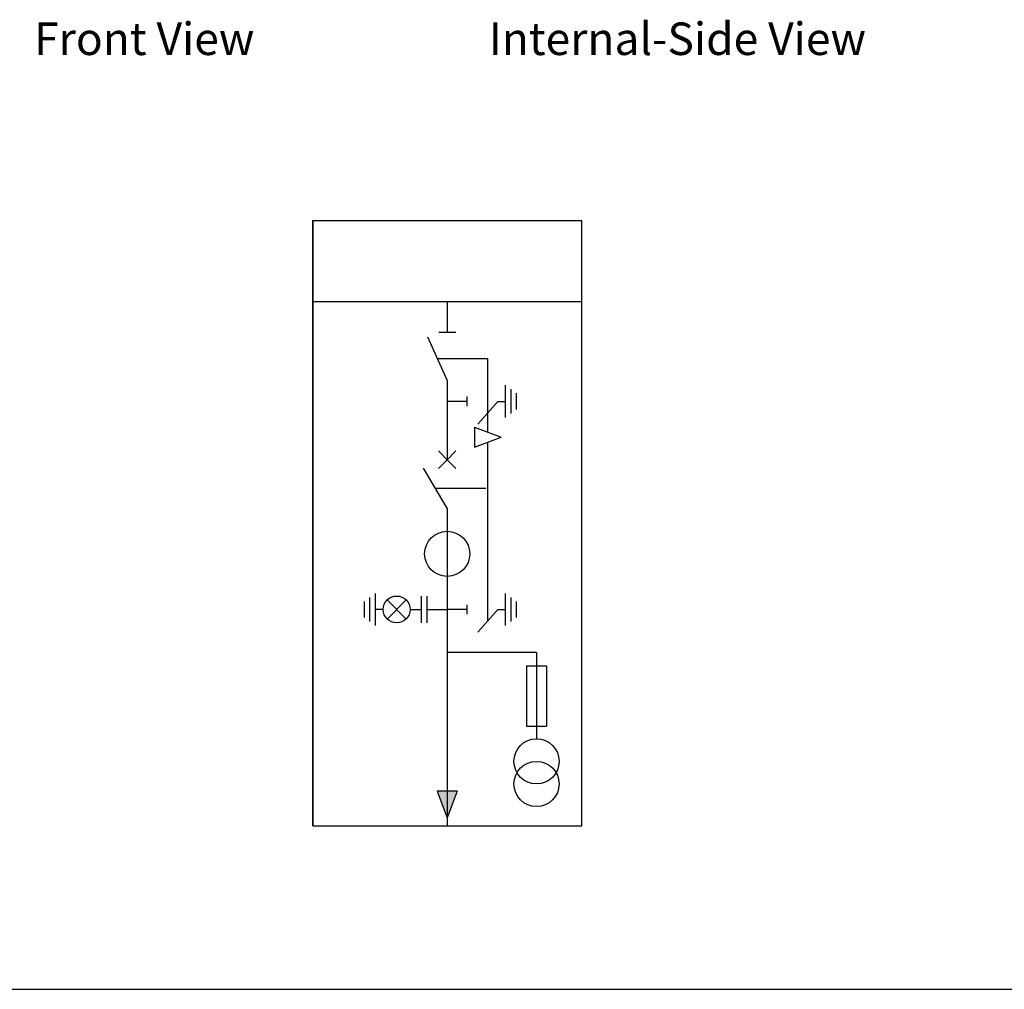
# Model space of a CAD drawing. Units: millimetres. Extents: x 209 to 22510, y -158 to 5582.
# Drawn here: x 16973 to 19535, y -158 to 2366 of the extents above; entities that cross this region are included whole.
import ezdxf

# ---------------------------------------------------------------- set-up
doc = ezdxf.new("R2010")
doc.units = ezdxf.units.MM
doc.layers.add('FORMAT', color=7, linetype='Continuous')

msp = doc.modelspace()

# ---------------------------------------------------------------- hatches: boundary and pattern name
msp.add_hatch(color=3).paths.add_polyline_path([(18111.5, 357.8), (18059, 357.8), (18085.2, 287.8)])

# ---------------------------------------------------------------- linework, layer by layer
at = {"color": 3}
for p, q in [((17735.2, 1842.5), (17735.2, 267.5)), ((17735.2, 267.5), (17735.2, 1842.5)), ((17735.2, 1842.5), (18435.2, 1842.5)), ((18435.2, 267.5), (18435.2, 1842.5)), ((18435.2, 267.5), (18435.2, 1842.5)), ((17735.2, 1632.5), (18435.2, 1632.5)), ((18085.2, 1632.5), (18085.2, 1552.2)), ((18085.2, 1632.5), (18085.2, 1552.2)), ((18033.8, 1540.3), (18085.2, 1426.2)), ((18063.2, 1552.2), (18107.3, 1552.2)), ((18059.5, 1483.3), (18191, 1483.3)), ((18191, 1292.2), (18191, 1483.3)), ((18085.2, 1426.2), (18085.2, 1220.2)), ((18237.1, 1330.2), (18237.1, 1414.2)), ((18137.5, 1359.9), (18137.5, 1384.5)), ((18251.5, 1340.7), (18251.5, 1403.7)), ((18265.9, 1351.2), (18265.9, 1393.2)), ((18137.6, 1372.2), (18085.2, 1372.2)), ((18217, 1372.2), (18165, 1312.9)), ((18217, 1372.2), (18217, 1372.2)), ((18217, 1372.2), (18217, 1372.2)), ((18217, 1372.2), (18217, 1372.2)), ((18217, 1372.2), (18217, 1372.2)), ((18217, 1372.2), (18237.1, 1372.2)), ((18156, 1305.3), (18226, 1279)), ((18156, 1305.3), (18156, 1252.8)), ((18156, 1252.8), (18226, 1279)), ((18191, 800.8), (18191, 1265.9)), ((18085.2, 1220.2), (18062.8, 1243.1)), ((18085.2, 1220.2), (18107.7, 1243.1)), ((18085.2, 1220.2), (18062.8, 1197.3)), ((18085.2, 1220.2), (18107.7, 1197.3)), ((18085.2, 1094.2), (18023.9, 1198.4)), ((18054.5, 1146.3), (18186, 1146.3)), ((18085.2, 1094.2), (18085.2, 1075.7)), ((18085.2, 1075.7), (18085.2, 267.5)), ((17898.5, 788.5), (17898.5, 872.5)), ((18237.1, 788.5), (18237.1, 872.5)), ((17869.6, 809.5), (17869.6, 851.5)), ((17884.1, 799), (17884.1, 862)), ((17928.9, 805.7), (17978.4, 855.2)), ((17928.9, 855.2), (17978.4, 805.7)), ((18018.3, 795.5), (18018.3, 865.5)), ((18032.7, 795.5), (18032.7, 865.5)), ((18251.5, 799), (18251.5, 862)), ((18265.9, 809.5), (18265.9, 851.5)), ((17918.6, 830.5), (17898.5, 830.5)), ((17918.6, 830.5), (17918.6, 830.5)), ((17918.6, 830.5), (17918.6, 830.5)), ((17918.6, 830.5), (17918.6, 830.5)), ((17918.6, 830.5), (17918.6, 830.5)), ((17988.6, 830.5), (18018.3, 830.5)), ((18032.7, 830.5), (18085.2, 830.5)), ((18137.6, 830.5), (18085.2, 830.5)), ((18137.5, 818.2), (18137.5, 842.7)), ((18217, 830.5), (18165, 771.2)), ((18217, 830.5), (18217, 830.5)), ((18217, 830.5), (18217, 830.5)), ((18217, 830.5), (18217, 830.5)), ((18217, 830.5), (18217, 830.5)), ((18217, 830.5), (18237.1, 830.5)), ((18317.7, 718.8), (18085.2, 718.8)), ((18317.7, 718.8), (18317.7, 493.9)), ((18291.5, 683.6), (18291.5, 526.6)), ((18291.5, 683.6), (18344, 683.6)), ((18344, 683.6), (18344, 526.6)), ((18291.5, 526.6), (18344, 526.6)), ((18059, 357.8), (18085.2, 287.8)), ((18111.5, 357.8), (18059, 357.8)), ((18111.5, 357.8), (18085.2, 287.8)), ((17735.2, 267.5), (18435.2, 267.5))]:
    msp.add_line(p, q, dxfattribs=at)
for centre, radius in [((18085.2, 975.3), 58.8), ((17953.6, 830.5), 35), ((18317.7, 435.1), 58.8), ((18317.7, 376.4), 58.8)]:
    msp.add_circle(centre, radius, dxfattribs=at)
at = {"layer": 'FORMAT'}
for p in [(14610.1, -158.1), (18810.1, -158.1)]:
    msp.add_line(p, (22510.1, -158.1), dxfattribs=at)

# ---------------------------------------------------------------- texts
at = {"attachment_point": 1}
for s, insert, char_height, width in [('Front View', (17010.2, 2358.3), 84.67, 831.363), ('Internal-Side View', (18193.4, 2358.3), 84.667, 1431.085)]:
    msp.add_mtext(s, dxfattribs=dict(at, insert=insert, char_height=char_height, width=width))

doc.saveas('drawing.dxf')
